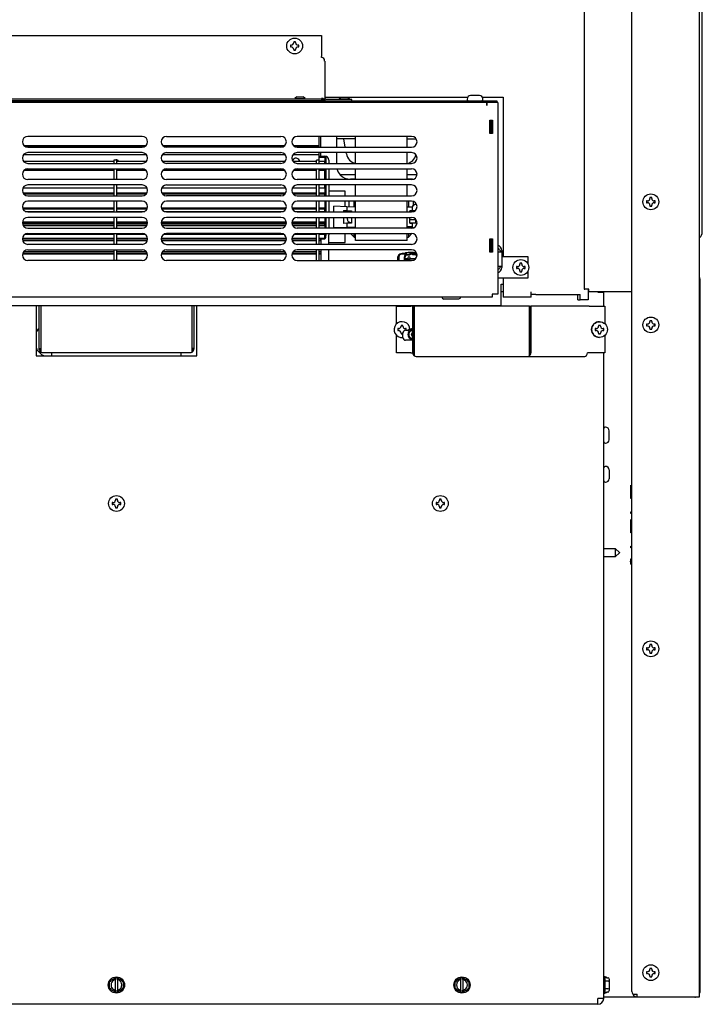
# Model space of a CAD drawing. Units: inches. Extents: x 14 to 240, y -5 to 132.
# Drawn here: x 169 to 184, y 30 to 53 of the extents above; entities that cross this region are included whole.
import ezdxf

# ---------------------------------------------------------------- set-up
doc = ezdxf.new("R2010")
doc.units = ezdxf.units.IN
doc.header["$MEASUREMENT"] = 0
for name, color, linetype in [('24245', 7, 'Continuous'), ('24246', 7, 'Continuous'), ('30076', 7, 'Continuous'), ('30090', 7, 'Continuous'), ('30131', 7, 'Continuous'), ('30132', 7, 'Continuous'), ('44009', 7, 'Continuous'), ('44070', 7, 'Continuous'), ('60008', 7, 'Continuous'), ('Default', 7, 'Continuous'), ('PL53561', 7, 'Continuous'), ('PL53563', 7, 'Continuous'), ('PL65519', 7, 'Continuous'), ('PL65551', 7, 'Continuous'), ('PL65607', 7, 'Continuous'), ('PL65625_', 7, 'Continuous'), ('PL65656', 7, 'Continuous'), ('PL65657', 7, 'Continuous'), ('PL65691', 7, 'Continuous'), ('PL65766', 7, 'Continuous'), ('PL65769', 7, 'Continuous'), ('PL65770', 7, 'Continuous')]:
    doc.layers.add(name, color=color, linetype=linetype)

# ---------------------------------------------------------------- blocks, each defined once
blk = doc.blocks.new('SE4')
at = {"layer": '24245', "color": 7, "linetype": 'Continuous'}
blk.add_line((151.509, -37.553), (151.509, -22.178), dxfattribs=at)
blk.add_arc((151.319, -37.553), 0.19, 311.2574, 0, dxfattribs=at)
at = {"layer": '24246', "color": 7, "linetype": 'Continuous'}
for p, q in [((151.459, -55.152), (151.459, -38.652)), ((149.853, -43.735), (149.853, -43.426)), ((149.881, -43.735), (149.853, -43.735)), ((149.853, -44.53), (149.853, -44.221)), ((149.854, -44.079), (149.854, -44.04)), ((149.854, -44.04), (149.881, -44.04)), ((149.881, -44.079), (149.854, -44.079)), ((149.881, -44.53), (149.853, -44.53)), ((149.854, -44.874), (149.854, -44.835)), ((149.854, -44.835), (149.881, -44.835)), ((149.881, -44.874), (149.854, -44.874)), ((151.334, -55.277), (149.226, -55.277))]:
    blk.add_line(p, q, dxfattribs=at)
for centre, start, end in [((151.334, -38.652), 0, 28.3462), ((151.334, -55.152), 331.6538, 0), ((151.334, -55.152), 270, 285.6501)]:
    blk.add_arc(centre, 0.125, start, end, dxfattribs=at)
for points in [[(149.853, -43.426), (149.862, -43.427), (149.871, -43.429), (149.882, -43.433)], [(149.853, -44.221), (149.862, -44.222), (149.871, -44.224), (149.882, -44.228)]]:
    blk.add_open_spline(points, degree=3, dxfattribs=at)
blk.add_open_spline([(149.879, -45.28), (149.86, -45.256), (149.85, -45.227), (149.85, -45.159), (149.859, -45.13), (149.877, -45.104), (149.877, -45.103), (149.878, -45.102), (149.878, -45.101)], degree=3, knots=[0.1343465, 0.1343465, 0.1343465, 0.1343465, 0.2237005, 0.2237005, 0.3031048, 0.3031048, 0.3031048, 0.3061693, 0.3061693, 0.3061693, 0.3061693], dxfattribs=at)
at = {"layer": '30076', "color": 7, "linetype": 'Continuous'}
for p, q in [((142.12, -34.428), (142.076, -34.472)), ((142.12, -34.428), (142.267, -34.428)), ((142.311, -34.472), (142.267, -34.428)), ((142.076, -34.472), (142.311, -34.472)), ((142.076, -34.472), (142.076, -34.476)), ((142.131, -34.512), (142.131, -34.527)), ((142.256, -34.527), (142.256, -34.512)), ((142.311, -34.476), (142.311, -34.472)), ((143.146, -34.443), (143.102, -34.487)), ((143.102, -34.487), (143.337, -34.487)), ((143.102, -34.487), (143.102, -34.491)), ((143.146, -34.443), (143.293, -34.443)), ((143.337, -34.487), (143.293, -34.443)), ((143.337, -34.491), (143.337, -34.487))]:
    blk.add_line(p, q, dxfattribs=at)
at = {"layer": '30090', "color": 7, "linetype": 'Continuous'}
for p, q in [((145.484, -39.069), (145.484, -39.074)), ((145.865, -39.114), (145.524, -39.114)), ((145.905, -39.069), (145.905, -39.074))]:
    blk.add_line(p, q, dxfattribs=at)
blk.add_arc((145.524, -39.074), 0.04, 180, 270, dxfattribs=at)
blk.add_open_spline([(145.905, -39.074), (145.905, -39.079), (145.904, -39.084), (145.9, -39.094), (145.897, -39.098), (145.886, -39.109), (145.876, -39.114), (145.865, -39.114)], degree=3, knots=[0, 0, 0, 0, 0.25, 0.25, 0.5, 0.5, 1, 1, 1, 1], dxfattribs=at)
at = {"layer": '30131', "color": 7, "linetype": 'Continuous'}
for p, q in [((141.971, -33.233), (141.971, -33.275)), ((141.989, -33.233), (141.971, -33.233)), ((141.971, -33.275), (141.989, -33.275)), ((142.09, -33.156), (142.048, -33.156)), ((142.048, -33.156), (142.048, -33.174)), ((142.09, -33.174), (142.09, -33.156)), ((142.167, -33.233), (142.149, -33.233)), ((142.149, -33.275), (142.167, -33.275)), ((142.167, -33.275), (142.167, -33.233)), ((142.048, -33.334), (142.048, -33.352)), ((142.048, -33.352), (142.09, -33.352)), ((142.09, -33.352), (142.09, -33.334)), ((146.351, -34.402), (146.144, -34.402)), ((146.064, -34.482), (146.064, -34.495)), ((146.431, -34.495), (146.431, -34.482)), ((150.218, -36.841), (150.218, -36.883)), ((150.236, -36.841), (150.218, -36.841)), ((150.218, -36.883), (150.236, -36.883)), ((150.337, -36.764), (150.295, -36.764)), ((150.295, -36.764), (150.295, -36.783)), ((150.337, -36.783), (150.337, -36.764)), ((150.414, -36.841), (150.396, -36.841)), ((150.396, -36.883), (150.414, -36.883)), ((150.414, -36.883), (150.414, -36.841)), ((150.295, -36.942), (150.295, -36.96)), ((150.295, -36.96), (150.337, -36.96)), ((150.337, -36.96), (150.337, -36.942)), ((147.327, -38.284), (147.285, -38.284)), ((147.285, -38.284), (147.285, -38.302)), ((147.327, -38.302), (147.327, -38.284)), ((147.208, -38.361), (147.208, -38.403)), ((147.226, -38.361), (147.208, -38.361)), ((147.208, -38.403), (147.226, -38.403)), ((147.285, -38.462), (147.285, -38.48)), ((147.285, -38.48), (147.327, -38.48)), ((147.327, -38.48), (147.327, -38.462)), ((147.404, -38.361), (147.386, -38.361)), ((147.386, -38.403), (147.404, -38.403)), ((147.404, -38.403), (147.404, -38.361)), ((149.13, -39.636), (149.13, -39.636)), ((150.337, -39.614), (150.295, -39.614)), ((150.295, -39.614), (150.295, -39.633)), ((150.337, -39.633), (150.337, -39.614)), ((144.456, -39.799), (144.456, -39.841)), ((144.474, -39.799), (144.456, -39.799)), ((144.456, -39.841), (144.474, -39.841)), ((144.575, -39.722), (144.533, -39.722)), ((144.533, -39.722), (144.533, -39.74)), ((144.533, -39.9), (144.533, -39.918)), ((144.575, -39.74), (144.575, -39.722)), ((144.575, -39.918), (144.575, -39.9)), ((144.652, -39.799), (144.634, -39.799)), ((144.652, -39.837), (144.652, -39.799)), ((149.032, -39.799), (149.032, -39.841)), ((149.05, -39.799), (149.032, -39.799)), ((149.032, -39.841), (149.05, -39.841)), ((149.151, -39.722), (149.109, -39.722)), ((149.109, -39.722), (149.109, -39.74)), ((149.109, -39.9), (149.109, -39.918)), ((149.151, -39.74), (149.151, -39.722)), ((149.151, -39.74), (149.151, -39.722)), ((149.151, -39.918), (149.151, -39.9)), ((149.151, -39.918), (149.151, -39.9)), ((149.228, -39.799), (149.21, -39.799)), ((149.21, -39.799), (149.21, -39.799)), ((149.21, -39.841), (149.228, -39.841)), ((149.21, -39.841), (149.21, -39.841)), ((149.228, -39.841), (149.228, -39.799)), ((149.228, -39.841), (149.228, -39.799)), ((150.218, -39.691), (150.218, -39.733)), ((150.236, -39.691), (150.218, -39.691)), ((150.218, -39.733), (150.236, -39.733)), ((150.295, -39.792), (150.295, -39.81)), ((150.295, -39.81), (150.337, -39.81)), ((150.337, -39.81), (150.337, -39.792)), ((150.414, -39.691), (150.396, -39.691)), ((150.396, -39.733), (150.414, -39.733)), ((150.414, -39.733), (150.414, -39.691)), ((144.533, -39.918), (144.575, -39.918)), ((149.109, -39.918), (149.151, -39.918)), ((149.13, -40.003), (149.13, -40.003)), ((149.271, -42.083), (149.257, -42.083)), ((149.351, -42.37), (149.351, -42.163)), ((149.257, -42.45), (149.271, -42.45)), ((149.271, -42.987), (149.257, -42.987)), ((149.351, -43.067), (149.351, -43.274)), ((149.257, -43.354), (149.271, -43.354)), ((137.965, -43.75), (137.923, -43.75)), ((137.923, -43.75), (137.923, -43.768)), ((137.965, -43.768), (137.965, -43.75)), ((145.465, -43.75), (145.423, -43.75)), ((145.423, -43.75), (145.423, -43.768)), ((145.465, -43.768), (145.465, -43.75)), ((137.846, -43.827), (137.846, -43.869)), ((137.864, -43.827), (137.846, -43.827)), ((137.846, -43.869), (137.864, -43.869)), ((137.923, -43.928), (137.923, -43.946)), ((137.923, -43.946), (137.965, -43.946)), ((137.965, -43.946), (137.965, -43.928)), ((138.042, -43.827), (138.024, -43.827)), ((138.024, -43.869), (138.042, -43.869)), ((138.042, -43.869), (138.042, -43.827)), ((145.346, -43.827), (145.346, -43.869)), ((145.364, -43.827), (145.346, -43.827)), ((145.346, -43.869), (145.364, -43.869)), ((145.423, -43.928), (145.423, -43.946)), ((145.423, -43.946), (145.465, -43.946)), ((145.465, -43.946), (145.465, -43.928)), ((145.542, -43.827), (145.524, -43.827)), ((145.524, -43.869), (145.542, -43.869)), ((145.542, -43.869), (145.542, -43.827)), ((149.5, -44.894), (149.226, -44.894)), ((149.5, -45.078), (149.5, -44.894)), ((149.59, -44.984), (149.5, -44.894)), ((149.226, -45.078), (149.5, -45.078)), ((149.5, -45.078), (149.59, -44.988)), ((149.59, -44.984), (149.59, -44.988)), ((150.218, -47.191), (150.218, -47.233)), ((150.236, -47.191), (150.218, -47.191)), ((150.337, -47.114), (150.295, -47.114)), ((150.295, -47.114), (150.295, -47.133)), ((150.337, -47.133), (150.337, -47.114)), ((150.414, -47.191), (150.396, -47.191)), ((150.414, -47.233), (150.414, -47.191)), ((150.218, -47.233), (150.236, -47.233)), ((150.295, -47.292), (150.295, -47.31)), ((150.295, -47.31), (150.337, -47.31)), ((150.337, -47.31), (150.337, -47.292)), ((150.396, -47.233), (150.414, -47.233)), ((150.218, -54.691), (150.218, -54.733)), ((150.236, -54.691), (150.218, -54.691)), ((150.337, -54.614), (150.295, -54.614)), ((150.295, -54.614), (150.295, -54.633)), ((150.337, -54.633), (150.337, -54.614)), ((150.414, -54.691), (150.396, -54.691)), ((150.414, -54.733), (150.414, -54.691)), ((150.218, -54.733), (150.236, -54.733)), ((150.295, -54.792), (150.295, -54.81)), ((150.295, -54.81), (150.337, -54.81)), ((150.337, -54.81), (150.337, -54.792)), ((150.396, -54.733), (150.414, -54.733))]:
    blk.add_line(p, q, dxfattribs=at)
for centre in [(142.069, -33.254), (150.316, -36.862), (147.306, -38.382), (149.13, -39.82), (150.316, -39.712), (137.944, -43.848), (145.444, -43.848), (150.316, -47.212), (150.316, -54.712)]:
    blk.add_circle(centre, 0.183, dxfattribs=at)
for centre, radius, start, end in [((141.989, -33.174), 0.0589, 270, 0), ((141.989, -33.334), 0.0589, 0, 90), ((142.149, -33.174), 0.0589, 180, 270), ((142.149, -33.334), 0.0589, 90, 180), ((146.144, -34.482), 0.08, 90, 180), ((146.351, -34.482), 0.08, 0, 90), ((146.095, -34.495), 0.0313, 180, 270), ((146.399, -34.495), 0.0313, 270, 0), ((142.1, -35.945), 0.092, 8.5879, 154.1041), ((150.236, -36.783), 0.0589, 270, 0), ((150.236, -36.942), 0.0589, 0, 90), ((150.396, -36.783), 0.0589, 180, 270), ((150.396, -36.942), 0.0589, 90, 180), ((147.226, -38.302), 0.0589, 270, 0), ((147.386, -38.302), 0.0589, 180, 270), ((147.226, -38.462), 0.0589, 0, 90), ((147.386, -38.462), 0.0589, 90, 180), ((144.554, -39.82), 0.183, 1.0974, 277.1168), ((149.13, -39.82), 0.183, 90, 270), ((150.236, -39.633), 0.0589, 270, 0), ((150.396, -39.633), 0.0589, 180, 270), ((144.474, -39.74), 0.0589, 270, 0), ((144.474, -39.9), 0.0589, 0, 90), ((144.634, -39.74), 0.0589, 180, 270), ((144.634, -39.9), 0.0589, 135.5115, 180), ((149.05, -39.74), 0.0589, 270, 0), ((149.05, -39.9), 0.0589, 0, 90), ((149.21, -39.74), 0.0589, 180, 270), ((149.21, -39.74), 0.0589, 180, 270), ((149.21, -39.9), 0.0589, 90, 180), ((149.21, -39.9), 0.0589, 90, 180), ((150.236, -39.792), 0.0589, 0, 90), ((150.396, -39.792), 0.0589, 90, 180), ((149.257, -42.114), 0.0313, 90, 180), ((149.271, -42.163), 0.08, 0, 90), ((149.271, -42.37), 0.08, 270, 0), ((149.257, -42.418), 0.0312, 180, 270), ((149.257, -43.019), 0.0313, 90, 180), ((149.271, -43.067), 0.08, 0, 90), ((149.271, -43.274), 0.08, 270, 0), ((149.257, -43.323), 0.0312, 180, 270), ((137.864, -43.768), 0.0589, 270, 0), ((138.024, -43.768), 0.0589, 180, 270), ((145.364, -43.768), 0.0589, 270, 0), ((145.524, -43.768), 0.0589, 180, 270), ((137.864, -43.928), 0.0589, 0, 90), ((138.024, -43.928), 0.0589, 90, 180), ((145.364, -43.928), 0.0589, 0, 90), ((145.524, -43.928), 0.0589, 90, 180), ((150.236, -47.133), 0.0589, 270, 0), ((150.396, -47.133), 0.0589, 180, 270), ((150.236, -47.292), 0.0589, 0, 90), ((150.396, -47.292), 0.0589, 90, 180), ((150.236, -54.633), 0.0589, 270, 0), ((150.396, -54.633), 0.0589, 180, 270), ((150.236, -54.792), 0.0589, 0, 90), ((150.396, -54.792), 0.0589, 90, 180)]:
    blk.add_arc(centre, radius, start, end, dxfattribs=at)
at = {"layer": '30132', "color": 7, "linetype": 'Continuous'}
for p, q in [((137.787, -54.907), (137.92, -54.83)), ((137.787, -55.087), (137.787, -54.907)), ((137.819, -54.925), (137.787, -54.907)), ((137.92, -54.83), (137.944, -54.816)), ((137.92, -54.83), (137.92, -54.866)), ((137.92, -54.866), (137.92, -54.874)), ((137.92, -55.12), (137.92, -54.874)), ((137.944, -54.816), (137.967, -54.83)), ((137.967, -54.866), (137.967, -54.83)), ((137.967, -54.83), (138.1, -54.907)), ((137.967, -54.874), (137.967, -54.866)), ((137.967, -54.874), (137.967, -55.12)), ((138.1, -54.907), (138.069, -54.925)), ((138.1, -54.907), (138.1, -55.087)), ((145.787, -54.907), (145.92, -54.83)), ((145.787, -55.087), (145.787, -54.907)), ((145.787, -54.907), (145.819, -54.925)), ((145.92, -54.83), (145.944, -54.816)), ((145.92, -54.83), (145.92, -54.866)), ((145.92, -54.866), (145.92, -54.874)), ((145.92, -55.12), (145.92, -54.874)), ((145.944, -54.816), (145.967, -54.83)), ((145.967, -54.83), (146.1, -54.907)), ((145.967, -54.866), (145.967, -54.83)), ((145.967, -54.874), (145.967, -54.866)), ((145.967, -54.874), (145.967, -55.12)), ((146.069, -54.925), (146.1, -54.907)), ((146.1, -54.907), (146.1, -55.087)), ((149.257, -54.809), (149.226, -54.809)), ((149.257, -55.184), (149.257, -54.809)), ((149.289, -54.816), (149.257, -54.816)), ((149.32, -54.907), (149.257, -54.907)), ((149.289, -54.83), (149.289, -54.816)), ((149.289, -54.83), (149.32, -54.83)), ((149.351, -54.866), (149.351, -54.888)), ((149.351, -54.888), (149.351, -54.925)), ((149.351, -54.925), (149.351, -54.997)), ((137.819, -55.069), (137.787, -55.087)), ((137.92, -55.164), (137.787, -55.087)), ((137.92, -55.12), (137.92, -55.128)), ((137.92, -55.128), (137.92, -55.164)), ((137.944, -55.177), (137.92, -55.164)), ((137.967, -55.164), (137.944, -55.177)), ((138.1, -55.087), (137.967, -55.164)), ((137.967, -55.128), (137.967, -55.12)), ((137.967, -55.164), (137.967, -55.128)), ((138.1, -55.087), (138.069, -55.069)), ((145.787, -55.087), (145.819, -55.069)), ((145.92, -55.164), (145.787, -55.087)), ((145.92, -55.12), (145.92, -55.128)), ((145.92, -55.128), (145.92, -55.164)), ((145.944, -55.177), (145.92, -55.164)), ((145.967, -55.164), (145.944, -55.177)), ((146.1, -55.087), (145.967, -55.164)), ((145.967, -55.128), (145.967, -55.12)), ((145.967, -55.164), (145.967, -55.128)), ((146.069, -55.069), (146.1, -55.087)), ((149.32, -55.087), (149.257, -55.087)), ((149.289, -55.177), (149.257, -55.177)), ((149.289, -55.177), (149.289, -55.164)), ((149.32, -55.164), (149.289, -55.164)), ((149.351, -54.997), (149.351, -55.069)), ((149.351, -55.069), (149.351, -55.105)), ((149.351, -55.105), (149.351, -55.128)), ((149.226, -55.184), (149.257, -55.184))]:
    blk.add_line(p, q, dxfattribs=at)
for centre in [(137.944, -54.997), (145.944, -54.997)]:
    blk.add_circle(centre, 0.188, dxfattribs=at)
for centre, start, end in [((137.944, -54.997), 120, 180), ((137.944, -54.997), 100.8069, 120), ((137.944, -54.997), 60, 79.1931), ((137.944, -54.997), 0, 60), ((145.944, -54.997), 120, 180), ((145.944, -54.997), 100.8069, 120), ((145.944, -54.997), 60, 79.1931), ((145.944, -54.997), 0, 60), ((137.944, -54.997), 180, 240), ((137.944, -54.997), 240, 259.1931), ((137.944, -54.997), 280.8069, 300), ((137.944, -54.997), 300, 0), ((145.944, -54.997), 180, 240), ((145.944, -54.997), 240, 259.1931), ((145.944, -54.997), 280.8069, 300), ((145.944, -54.997), 300, 0)]:
    blk.add_arc(centre, 0.125, start, end, dxfattribs=at)
for centre, major_axis, ratio, start_param, end_param in [((149.32, -54.866), (0, -0.0361), 0.866025, 1.570796, 3.141593), ((149.32, -54.925), (0.0312, 0), 0.57735, 0, 1.570796), ((149.32, -55.069), (0.0312, 0), 0.57735, 4.712389, 6.283185), ((149.32, -55.128), (0, -0.0361), 0.866025, 0, 1.570796)]:
    blk.add_ellipse(centre, major_axis=major_axis, ratio=ratio, start_param=start_param, end_param=end_param, dxfattribs=at)
at = {"layer": '44009', "color": 7, "linetype": 'Continuous'}
for p, q in [((144.67, -38.073), (144.545, -38.073)), ((144.619, -38.062), (144.556, -38.062)), ((144.67, -38.073), (144.729, -38.073)), ((144.824, -38.037), (144.695, -38.037)), ((144.483, -38.136), (144.483, -38.222)), ((144.61, -38.222), (144.61, -38.136)), ((144.629, -38.222), (144.629, -38.136)), ((144.691, -38.18), (144.629, -38.18)), ((144.691, -38.21), (144.629, -38.21)), ((144.67, -38.093), (144.736, -38.093)), ((144.691, -38.18), (144.729, -38.18)), ((144.691, -38.21), (144.691, -38.18)), ((144.729, -38.21), (144.691, -38.21)), ((144.872, -38.18), (144.729, -38.18)), ((144.729, -38.18), (144.729, -38.21)), ((144.729, -38.21), (144.833, -38.21)), ((144.904, -38.093), (144.805, -38.093)), ((144.576, -40.006), (144.576, -39.899)), ((144.639, -39.837), (144.676, -39.837)), ((144.676, -39.837), (144.7, -39.837)), ((144.705, -40.069), (144.639, -40.069)), ((144.771, -40.069), (144.705, -40.069)), ((144.769, -39.944), (144.804, -39.944)), ((144.804, -40.069), (144.771, -40.069))]:
    blk.add_line(p, q, dxfattribs=at)
for centre, radius, start, end in [((144.545, -38.135), 0.0619, 90.529, 180.5813), ((144.696, -38.18), 0.143, 90.3801, 131.8453), ((144.639, -39.899), 0.0625, 90, 180), ((144.799, -39.934), 0.108, 87.4825, 272.5175), ((144.799, -39.953), 0.153, 88.1976, 130.4151), ((144.799, -39.934), 0.0885, 86.9131, 273.0869), ((144.639, -40.006), 0.0625, 180, 270), ((144.799, -39.934), 0.0312, 81.2279, 278.7721)]:
    blk.add_arc(centre, radius, start, end, dxfattribs=at)
for centre, major_axis, start_param, end_param in [((144.556, -38.17), (0, -0.109), 3.141593, 5.213477), ((144.67, -38.136), (0, -0.0625), 3.141593, 4.712389), ((144.824, -38.19), (0, -0.153), 2.614165, 3.842393), ((144.824, -38.19), (0, -0.133), 2.466243, 3.895791), ((144.717, -38.19), (0, -0.133), 2.387394, 2.712618), ((144.67, -38.136), (0, -0.0425), 3.141593, 4.712389), ((144.717, -38.17), (0, -0.0312), 1.245067, 5.038118), ((144.871, -38.136), (0, 0.0425), 5.38175, 6.283185)]:
    blk.add_ellipse(centre, major_axis=major_axis, ratio=0.961614, start_param=start_param, end_param=end_param, dxfattribs=at)
blk.add_open_spline([(144.7, -39.837), (144.699, -39.838), (144.698, -39.841), (144.698, -39.848), (144.699, -39.853), (144.7, -39.858)], degree=3, knots=[0, 0, 0, 0, 0.5, 0.5, 1, 1, 1, 1], dxfattribs=at)
at = {"layer": '44070', "color": 7, "linetype": 'Continuous'}
for p, q in [((135.8, -35.557), (138.633, -35.557)), ((139.012, -35.557), (141.846, -35.557)), ((142.037, -35.557), (142.639, -35.557)), ((142.639, -35.597), (142.639, -35.347)), ((142.675, -35.597), (142.675, -35.347)), ((143.04, -35.347), (143.04, -35.402)), ((143.04, -35.402), (143.04, -35.597)), ((143.207, -35.402), (143.04, -35.402)), ((143.477, -35.402), (143.207, -35.402)), ((143.242, -35.597), (143.207, -35.402)), ((143.477, -35.597), (143.477, -35.347)), ((144.673, -35.597), (144.673, -35.347)), ((144.673, -35.402), (144.882, -35.402)), ((135.798, -35.764), (138.635, -35.764)), ((135.821, -35.575), (138.612, -35.575)), ((139.011, -35.764), (141.847, -35.764)), ((139.033, -35.575), (141.825, -35.575)), ((142.036, -35.764), (142.639, -35.764)), ((142.058, -35.575), (142.639, -35.575)), ((142.639, -35.802), (142.639, -35.722)), ((142.675, -35.802), (142.675, -35.722)), ((143.04, -35.722), (143.04, -35.972)), ((143.269, -35.752), (143.264, -35.722)), ((143.477, -35.972), (143.477, -35.722)), ((144.673, -35.972), (144.673, -35.722)), ((137.885, -35.931), (135.798, -35.931)), ((137.885, -35.899), (137.885, -35.971)), ((137.948, -35.899), (137.885, -35.899)), ((137.948, -35.899), (137.948, -35.972)), ((138.634, -35.931), (137.948, -35.931)), ((141.847, -35.931), (139.011, -35.931)), ((142.576, -35.931), (142.036, -35.931)), ((142.576, -35.972), (142.576, -35.899)), ((142.639, -35.899), (142.576, -35.899)), ((142.639, -35.802), (142.768, -35.802)), ((142.639, -35.806), (142.639, -35.802)), ((142.639, -35.838), (142.639, -35.806)), ((142.8, -35.838), (142.639, -35.838)), ((142.639, -35.899), (142.639, -35.838)), ((142.639, -35.972), (142.639, -35.899)), ((142.77, -35.931), (142.639, -35.931)), ((142.675, -35.838), (142.675, -35.839)), ((142.768, -35.839), (142.675, -35.839)), ((142.768, -35.839), (142.768, -35.896)), ((142.768, -35.896), (142.768, -35.931)), ((142.768, -35.896), (142.8, -35.896)), ((142.77, -35.972), (142.77, -35.931)), ((142.8, -35.838), (142.8, -35.838)), ((142.8, -35.84), (142.8, -35.838)), ((142.8, -35.972), (142.8, -35.84)), ((142.862, -35.896), (142.862, -35.972)), ((137.885, -36.137), (135.8, -36.137)), ((137.885, -36.132), (135.806, -36.132)), ((137.885, -36.097), (137.885, -36.349)), ((137.948, -36.097), (137.948, -36.343)), ((138.627, -36.132), (137.948, -36.132)), ((138.633, -36.137), (137.948, -36.137)), ((141.845, -36.137), (139.012, -36.137)), ((141.84, -36.132), (139.018, -36.132)), ((142.576, -36.137), (142.037, -36.137)), ((142.576, -36.132), (142.043, -36.132)), ((142.576, -36.349), (142.576, -36.097)), ((142.639, -36.343), (142.639, -36.097)), ((142.77, -36.132), (142.639, -36.132)), ((142.77, -36.137), (142.639, -36.137)), ((142.77, -36.131), (142.77, -36.097)), ((142.77, -36.137), (142.77, -36.132)), ((142.77, -36.35), (142.77, -36.137)), ((142.8, -36.347), (142.8, -36.097)), ((142.862, -36.097), (142.862, -36.347)), ((143.477, -36.236), (143.127, -36.236)), ((143.477, -36.347), (143.477, -36.097)), ((144.673, -36.347), (144.673, -36.097)), ((144.903, -36.236), (144.673, -36.236)), ((137.885, -36.472), (137.885, -36.722)), ((137.948, -36.472), (137.948, -36.722)), ((142.576, -36.722), (142.576, -36.472)), ((142.639, -36.722), (142.639, -36.472)), ((142.77, -36.544), (142.77, -36.472)), ((142.8, -36.724), (142.8, -36.472)), ((142.862, -36.472), (142.862, -36.727)), ((143.477, -36.34), (143.365, -36.34)), ((143.477, -36.722), (143.477, -36.472)), ((144.785, -36.34), (144.673, -36.34)), ((144.673, -36.722), (144.673, -36.472)), ((144.798, -36.34), (144.785, -36.34)), ((137.885, -36.549), (135.776, -36.549)), ((137.885, -36.544), (135.779, -36.544)), ((137.885, -36.661), (135.784, -36.661)), ((137.885, -36.685), (135.802, -36.685)), ((138.654, -36.544), (137.948, -36.544)), ((138.657, -36.549), (137.948, -36.549)), ((138.649, -36.661), (137.948, -36.661)), ((138.631, -36.685), (137.948, -36.685)), ((141.869, -36.549), (138.989, -36.549)), ((141.867, -36.544), (138.991, -36.544)), ((141.862, -36.661), (138.996, -36.661)), ((141.843, -36.685), (139.015, -36.685)), ((142.576, -36.549), (142.014, -36.549)), ((142.576, -36.544), (142.016, -36.544)), ((142.576, -36.661), (142.021, -36.661)), ((142.576, -36.685), (142.04, -36.685)), ((142.77, -36.544), (142.639, -36.544)), ((142.77, -36.549), (142.639, -36.549)), ((142.77, -36.661), (142.639, -36.661)), ((142.77, -36.685), (142.639, -36.685)), ((142.768, -36.549), (142.768, -36.661)), ((142.77, -36.549), (142.77, -36.544)), ((142.77, -36.685), (142.77, -36.661)), ((142.77, -36.722), (142.77, -36.685)), ((143.237, -36.618), (142.862, -36.618)), ((143.237, -36.722), (143.237, -36.618)), ((137.885, -36.847), (137.885, -37.09)), ((137.948, -36.847), (137.948, -37.09)), ((142.576, -37.09), (142.576, -36.847)), ((142.639, -37.09), (142.639, -36.847)), ((142.768, -36.847), (142.768, -37.013)), ((142.8, -37.097), (142.8, -36.847)), ((142.862, -36.847), (142.862, -37.097)), ((143.237, -36.974), (143.237, -36.847)), ((143.342, -36.847), (143.325, -36.865)), ((143.325, -36.865), (143.325, -36.977)), ((143.445, -36.981), (143.445, -36.847)), ((143.477, -37.097), (143.477, -36.847)), ((144.673, -37.097), (144.673, -36.847)), ((144.705, -36.847), (144.705, -36.982)), ((144.887, -36.91), (144.805, -36.957)), ((144.825, -36.865), (144.813, -36.852)), ((144.825, -36.947), (144.825, -36.865)), ((137.885, -37.005), (135.771, -37.005)), ((137.885, -37.035), (135.783, -37.035)), ((135.833, -37.083), (137.885, -37.083)), ((137.885, -37.09), (135.849, -37.09)), ((138.662, -37.005), (137.948, -37.005)), ((138.649, -37.035), (137.948, -37.035)), ((137.948, -37.083), (138.6, -37.083)), ((138.584, -37.09), (137.948, -37.09)), ((141.875, -37.005), (138.983, -37.005)), ((141.862, -37.035), (138.996, -37.035)), ((139.046, -37.083), (141.812, -37.083)), ((141.796, -37.09), (139.061, -37.09)), ((142.576, -37.005), (142.008, -37.005)), ((142.576, -37.035), (142.021, -37.035)), ((142.071, -37.083), (142.576, -37.083)), ((142.576, -37.09), (142.086, -37.09)), ((142.77, -37.005), (142.639, -37.005)), ((142.77, -37.035), (142.639, -37.035)), ((142.639, -37.083), (142.77, -37.083)), ((142.77, -37.09), (142.639, -37.09)), ((142.77, -37.035), (142.77, -37.005)), ((142.77, -37.083), (142.77, -37.035)), ((142.77, -37.09), (142.77, -37.083)), ((142.977, -37.097), (142.977, -36.964)), ((143.277, -36.975), (142.977, -36.964)), ((143.202, -37.062), (143.202, -37.097)), ((143.202, -37.062), (143.277, -37.065)), ((143.477, -36.982), (143.277, -36.975)), ((143.277, -36.975), (143.277, -37.065)), ((143.277, -37.065), (143.387, -37.069)), ((143.387, -37.087), (143.356, -37.087)), ((143.387, -37.069), (143.387, -37.097)), ((144.798, -36.982), (144.673, -36.982)), ((144.738, -37.067), (144.798, -37.067)), ((144.738, -37.097), (144.738, -37.067)), ((144.859, -37.068), (144.738, -37.068)), ((144.798, -36.98), (144.798, -36.969)), ((144.798, -36.982), (144.798, -36.98)), ((144.798, -37.067), (144.798, -36.982)), ((137.885, -37.334), (135.767, -37.334)), ((137.885, -37.365), (135.768, -37.365)), ((137.885, -37.222), (137.885, -37.472)), ((137.948, -37.222), (137.948, -37.472)), ((138.666, -37.334), (137.948, -37.334)), ((138.665, -37.365), (137.948, -37.365)), ((141.878, -37.334), (138.98, -37.334)), ((141.878, -37.365), (138.98, -37.365)), ((142.576, -37.334), (142.005, -37.334)), ((142.576, -37.365), (142.005, -37.365)), ((142.576, -37.472), (142.576, -37.222)), ((142.639, -37.472), (142.639, -37.222)), ((142.77, -37.334), (142.639, -37.334)), ((142.77, -37.365), (142.639, -37.365)), ((142.768, -37.222), (142.768, -37.341)), ((142.77, -37.365), (142.77, -37.334)), ((142.77, -37.4), (142.77, -37.365)), ((142.8, -37.472), (142.8, -37.222)), ((142.862, -37.222), (142.862, -37.472)), ((142.977, -37.46), (142.977, -37.222)), ((143.202, -37.222), (143.202, -37.362)), ((143.277, -37.359), (143.202, -37.362)), ((143.387, -37.355), (143.277, -37.359)), ((143.277, -37.359), (143.277, -37.449)), ((143.294, -37.273), (143.294, -37.228)), ((143.3, -37.3), (143.299, -37.3)), ((143.356, -37.337), (143.387, -37.337)), ((143.387, -37.222), (143.387, -37.355)), ((143.477, -37.472), (143.477, -37.222)), ((144.673, -37.472), (144.673, -37.222)), ((144.738, -37.357), (144.738, -37.222)), ((144.873, -37.282), (144.738, -37.282)), ((144.738, -37.357), (144.798, -37.357)), ((144.873, -37.357), (144.738, -37.357)), ((144.798, -37.442), (144.798, -37.357)), ((144.873, -37.282), (144.873, -37.265)), ((144.873, -37.357), (144.873, -37.282)), ((144.873, -37.29), (144.89, -37.29)), ((137.885, -37.4), (135.778, -37.4)), ((135.784, -37.411), (137.885, -37.411)), ((137.885, -37.42), (135.789, -37.42)), ((137.885, -37.597), (137.885, -37.847)), ((138.655, -37.4), (137.948, -37.4)), ((137.948, -37.411), (138.649, -37.411)), ((138.643, -37.42), (137.948, -37.42)), ((137.948, -37.597), (137.948, -37.847)), ((141.867, -37.4), (138.99, -37.4)), ((138.997, -37.411), (141.861, -37.411)), ((141.856, -37.42), (139.002, -37.42)), ((142.576, -37.4), (142.015, -37.4)), ((142.022, -37.411), (142.576, -37.411)), ((142.576, -37.42), (142.027, -37.42)), ((142.576, -37.847), (142.576, -37.597)), ((142.77, -37.4), (142.639, -37.4)), ((142.639, -37.411), (142.77, -37.411)), ((142.77, -37.42), (142.639, -37.42)), ((142.639, -37.847), (142.639, -37.597)), ((142.768, -37.42), (142.768, -37.472)), ((142.768, -37.597), (142.768, -37.621)), ((142.77, -37.4), (142.77, -37.411)), ((142.77, -37.42), (142.77, -37.411)), ((142.8, -37.625), (142.8, -37.597)), ((142.862, -37.597), (142.862, -37.625)), ((142.977, -37.46), (143.277, -37.449)), ((143.237, -37.472), (143.237, -37.451)), ((143.237, -37.806), (143.237, -37.597)), ((143.277, -37.449), (143.477, -37.442)), ((143.325, -37.448), (143.325, -37.472)), ((143.363, -37.597), (143.445, -37.68)), ((143.445, -37.472), (143.445, -37.443)), ((143.445, -37.68), (143.445, -37.597)), ((143.477, -37.755), (143.477, -37.597)), ((144.798, -37.442), (144.673, -37.442)), ((144.673, -37.755), (144.673, -37.597)), ((144.705, -37.442), (144.705, -37.472)), ((144.705, -37.597), (144.705, -37.68)), ((144.705, -37.68), (144.787, -37.598)), ((144.798, -37.445), (144.798, -37.442)), ((144.798, -37.455), (144.798, -37.445)), ((144.805, -37.467), (144.809, -37.469)), ((137.885, -37.713), (135.767, -37.713)), ((137.885, -37.749), (135.769, -37.749)), ((137.885, -37.763), (135.773, -37.763)), ((137.885, -37.621), (135.818, -37.621)), ((138.615, -37.621), (137.948, -37.621)), ((138.666, -37.713), (137.948, -37.713)), ((138.663, -37.749), (137.948, -37.749)), ((138.659, -37.763), (137.948, -37.763)), ((141.879, -37.713), (138.979, -37.713)), ((141.876, -37.749), (138.982, -37.749)), ((141.872, -37.763), (138.986, -37.763)), ((141.827, -37.621), (139.03, -37.621)), ((142.576, -37.713), (142.004, -37.713)), ((142.576, -37.749), (142.007, -37.749)), ((142.576, -37.763), (142.011, -37.763)), ((142.576, -37.621), (142.055, -37.621)), ((142.77, -37.621), (142.639, -37.621)), ((142.77, -37.713), (142.639, -37.713)), ((142.675, -37.749), (142.639, -37.749)), ((142.675, -37.763), (142.639, -37.763)), ((142.675, -37.715), (142.768, -37.715)), ((142.675, -37.739), (142.675, -37.715)), ((142.675, -37.739), (142.675, -37.847)), ((142.77, -37.713), (142.77, -37.621)), ((142.795, -37.675), (142.8, -37.625)), ((142.862, -37.847), (142.862, -37.625)), ((142.862, -37.806), (143.237, -37.806)), ((143.445, -37.68), (143.477, -37.68)), ((144.673, -37.755), (143.477, -37.755)), ((144.673, -37.68), (144.705, -37.68)), ((137.885, -38.075), (135.768, -38.075)), ((137.885, -38.074), (135.769, -38.074)), ((137.885, -38.063), (135.771, -38.063)), ((137.885, -38.055), (135.774, -38.055)), ((137.885, -38.021), (135.792, -38.021)), ((137.885, -37.972), (137.885, -38.22)), ((137.948, -37.972), (137.948, -38.22)), ((138.64, -38.021), (137.948, -38.021)), ((138.659, -38.055), (137.948, -38.055)), ((138.661, -38.063), (137.948, -38.063)), ((138.664, -38.074), (137.948, -38.074)), ((138.664, -38.075), (137.948, -38.075)), ((141.877, -38.074), (138.981, -38.074)), ((141.877, -38.075), (138.981, -38.075)), ((141.874, -38.063), (138.984, -38.063)), ((141.872, -38.055), (138.986, -38.055)), ((141.853, -38.021), (139.005, -38.021)), ((142.576, -38.074), (142.006, -38.074)), ((142.576, -38.075), (142.006, -38.075)), ((142.576, -38.063), (142.009, -38.063)), ((142.576, -38.055), (142.011, -38.055)), ((142.576, -38.021), (142.03, -38.021)), ((142.576, -38.22), (142.576, -37.972)), ((142.639, -38.22), (142.639, -37.972)), ((142.675, -38.021), (142.639, -38.021)), ((142.675, -38.055), (142.639, -38.055)), ((142.675, -38.063), (142.639, -38.063)), ((142.675, -38.074), (142.639, -38.074)), ((142.675, -38.075), (142.639, -38.075)), ((142.675, -37.972), (142.675, -38.22)), ((142.862, -38.222), (142.862, -37.972))]:
    blk.add_line(p, q, dxfattribs=at)
for centre, radius, start, end in [((143.544, -35.704), 0.279, 190, 256.2202), ((144.607, -35.704), 0.279, 283.7798, 346.1143), ((137.938, -35.945), 0.059, 153.85, 166.5351), ((137.938, -35.945), 0.059, 13.4649, 129.9193), ((142.768, -35.896), 0.0937, 0, 90), ((143.365, -36.015), 0.325, 194.7484, 222.8036), ((143.365, -36.015), 0.325, 222.8036, 270), ((144.785, -36.015), 0.325, 270, 277.8734), ((144.798, -36.027), 0.313, 270, 275.0812), ((143.356, -37.15), 0.0625, 90, 123.2577), ((143.356, -37.275), 0.0625, 203.6696, 270)]:
    blk.add_arc(centre, radius, start, end, dxfattribs=at)
for centre, major_axis, ratio, start_param, end_param in [((144.814, -36.97), (0.0143, -0.0083), 0.86154, 2.034504, 3.605301), ((144.814, -36.98), (0, 0.0174), 0.921389, 1.171639, 1.570796), ((144.814, -36.973), (-0.0133, -0.0133), 0.663518, 4.126569, 5.298208), ((144.814, -37.445), (0, 0.0172), 0.932377, 1.570796, 1.94066), ((144.814, -37.453), (0.0142, 0.0086), 0.873057, 2.656033, 3.99704), ((144.814, -37.451), (0.0132, -0.0132), 0.684822, 4.111923, 5.312855)]:
    blk.add_ellipse(centre, major_axis=major_axis, ratio=ratio, start_param=start_param, end_param=end_param, dxfattribs=at)
for points, knots in [([(143.294, -37.273), (143.294, -37.277), (143.294, -37.282), (143.296, -37.291), (143.298, -37.296), (143.3, -37.3)], [0, 0, 0, 0, 0.5, 0.5, 1, 1, 1, 1]), ([(142.775, -37.714), (142.777, -37.713), (142.778, -37.711), (142.783, -37.707), (142.785, -37.703), (142.787, -37.699)], [0, 0, 0, 0, 0.333323, 0.333323, 1, 1, 1, 1])]:
    blk.add_open_spline(points, degree=3, knots=knots, dxfattribs=at)
for points in [[(142.768, -37.715), (142.771, -37.715), (142.773, -37.715), (142.775, -37.714)], [(142.787, -37.699), (142.791, -37.692), (142.793, -37.683), (142.795, -37.675)]]:
    blk.add_open_spline(points, degree=3, dxfattribs=at)
at = {"layer": '60008', "color": 7, "linetype": 'Continuous'}
for p, q in [((146.586, -37.918), (146.61, -37.918)), ((146.61, -38.016), (146.586, -38.016)), ((146.586, -38.021), (146.61, -38.021)), ((146.646, -37.863), (146.648, -37.863)), ((146.646, -37.934), (146.648, -37.934)), ((146.646, -38.016), (146.648, -38.016)), ((146.646, -38.021), (146.648, -38.021)), ((146.772, -38.021), (146.866, -38.021)), ((146.866, -38.016), (146.842, -38.016)), ((146.866, -37.988), (146.866, -38.016)), ((146.866, -38.021), (146.866, -38.016)), ((146.866, -38.021), (146.866, -38.113)), ((146.866, -38.113), (146.866, -38.258)), ((146.866, -38.258), (146.866, -38.349)), ((146.772, -38.349), (146.866, -38.349)), ((146.866, -38.354), (146.866, -38.349)), ((146.866, -38.354), (146.866, -38.383))]:
    blk.add_line(p, q, dxfattribs=at)
for centre, start, end in [((146.741, -37.988), 0, 76.1135), ((146.741, -38.383), 283.8865, 0)]:
    blk.add_arc(centre, 0.125, start, end, dxfattribs=at)
for points in [[(146.842, -38.016), (146.838, -38.005), (146.833, -37.995), (146.82, -37.976), (146.813, -37.966), (146.8, -37.955), (146.795, -37.952), (146.786, -37.946), (146.78, -37.943), (146.774, -37.94), (146.773, -37.94), (146.772, -37.94)], [(146.842, -38.354), (146.838, -38.365), (146.833, -38.376), (146.82, -38.395), (146.813, -38.404), (146.8, -38.416), (146.795, -38.419), (146.786, -38.425), (146.78, -38.428), (146.774, -38.43), (146.773, -38.431), (146.772, -38.431)]]:
    blk.add_open_spline(points, degree=3, knots=[0, 0, 0, 0, 0.25, 0.25, 0.5, 0.5, 0.625, 0.625, 0.75, 0.75, 0.7742586, 0.7742586, 0.7742586, 0.7742586], dxfattribs=at)
at = {"layer": 'PL53561', "color": 7, "linetype": 'Continuous'}
for p, q in [((146.757, -34.527), (131.631, -34.527)), ((146.522, -34.563), (131.867, -34.563)), ((146.757, -34.563), (146.757, -34.527))]:
    blk.add_line(p, q, dxfattribs=at)
at = {"layer": 'PL53563', "color": 7, "linetype": 'Continuous'}
for p, q in [((133.194, -33.012), (142.694, -33.012)), ((142.694, -33.012), (142.694, -33.496)), ((142.694, -33.523), (142.694, -33.496)), ((142.766, -33.601), (142.766, -34.491)), ((133.194, -34.476), (142.694, -34.476)), ((133.194, -34.512), (142.694, -34.512)), ((142.694, -34.476), (142.694, -34.468)), ((142.694, -34.476), (142.694, -34.512)), ((142.719, -34.504), (142.745, -34.484)), ((142.748, -34.491), (142.766, -34.491)), ((143.391, -34.491), (142.802, -34.491)), ((143.391, -34.527), (143.391, -34.491))]:
    blk.add_line(p, q, dxfattribs=at)
for centre, radius, start, end in [((142.662, -33.602), 0.103, 0.361, 37.279), ((142.802, -34.455), 0.072, 211.8342, 270), ((142.802, -34.455), 0.036, 180, 270)]:
    blk.add_arc(centre, radius, start, end, dxfattribs=at)
for centre, major_axis, start_param, end_param in [((142.694, -33.578), (-0.072, 0), 3.926991, 4.712389), ((142.694, -34.523), (0.072, 0), 0.785398, 1.570796), ((142.694, -34.523), (0.036, 0), 0.785398, 1.570796)]:
    blk.add_ellipse(centre, major_axis=major_axis, ratio=0.766044, start_param=start_param, end_param=end_param, dxfattribs=at)
blk.add_open_spline([(142.726, -34.498), (142.737, -34.493), (142.744, -34.49), (142.748, -34.491)], degree=3, dxfattribs=at)
blk.add_open_spline([(142.766, -34.491), (142.766, -34.489), (142.764, -34.487), (142.757, -34.485), (142.751, -34.484), (142.745, -34.484)], degree=3, knots=[0, 0, 0, 0, 0.5, 0.5, 1, 1, 1, 1], dxfattribs=at)
at = {"layer": 'PL65519', "color": 7, "linetype": 'Continuous'}
for p, q in [((136.146, -39.267), (136.146, -40.257)), ((136.194, -39.267), (136.194, -40.257)), ((136.194, -39.267), (136.194, -40.254)), ((139.694, -40.257), (139.694, -39.267)), ((139.694, -40.254), (139.694, -39.267)), ((139.742, -40.257), (139.742, -39.267)), ((136.146, -40.257), (136.194, -40.257)), ((136.194, -40.254), (136.194, -40.34)), ((136.194, -40.34), (136.194, -40.257)), ((136.241, -40.352), (139.647, -40.352)), ((139.694, -40.254), (139.694, -40.34)), ((139.694, -40.34), (139.694, -40.257)), ((139.742, -40.257), (139.694, -40.257))]:
    blk.add_line(p, q, dxfattribs=at)
for centre, start, end in [((136.241, -40.257), 180, 240.3476), ((136.241, -40.257), 240.3476, 270), ((139.647, -40.257), 270, 299.6524), ((139.647, -40.257), 299.6524, 0)]:
    blk.add_arc(centre, 0.095, start, end, dxfattribs=at)
for centre, start_param, end_param in [((136.241, -40.257), 2.624407, 3.141593), ((139.647, -40.257), 3.141593, 3.658778)]:
    blk.add_ellipse(centre, major_axis=(0, 0.095), ratio=0.998933, start_param=start_param, end_param=end_param, dxfattribs=at)
at = {"layer": 'PL65551', "color": 7, "linetype": 'Continuous'}
for p, q in [((146.901, -38.944), (146.85, -38.944)), ((148.881, -38.884), (148.772, -38.884)), ((148.881, -38.944), (148.881, -38.884)), ((149.444, -38.944), (148.881, -38.944)), ((149.881, -38.944), (149.444, -38.944))]:
    blk.add_line(p, q, dxfattribs=at)
at = {"layer": 'PL65607', "color": 7, "linetype": 'Continuous'}
for p, q in [((148.772, -20.444), (148.772, -38.884)), ((142.766, -34.439), (146.076, -34.439)), ((146.418, -34.439), (146.901, -34.439)), ((146.901, -34.439), (146.901, -38.131)), ((146.901, -38.631), (146.901, -38.946)), ((146.901, -38.946), (146.901, -39.069)), ((147.546, -39.009), (147.546, -38.946)), ((147.546, -38.946), (147.546, -38.946)), ((147.546, -39.069), (147.546, -38.946)), ((148.772, -38.884), (148.789, -38.884)), ((148.866, -38.884), (148.866, -39.134)), ((147.546, -39.069), (146.901, -39.069)), ((147.653, -39.009), (147.546, -39.009)), ((147.653, -39.009), (148.678, -39.009)), ((148.626, -39.134), (148.626, -39.009)), ((148.626, -39.134), (148.678, -39.134)), ((148.678, -39.134), (148.678, -39.009)), ((148.866, -39.134), (148.678, -39.134))]:
    blk.add_line(p, q, dxfattribs=at)
at = {"layer": 'PL65625_', "color": 7, "linetype": 'Continuous'}
for p, q in [((144.429, -39.281), (144.757, -39.281)), ((144.429, -39.685), (144.429, -39.281)), ((144.804, -39.281), (144.757, -39.281)), ((144.804, -40.359), (144.804, -39.281)), ((144.84, -39.281), (144.804, -39.281)), ((144.84, -40.359), (144.84, -39.281)), ((144.84, -39.281), (144.84, -40.359)), ((147.506, -39.281), (144.84, -39.281)), ((147.506, -40.359), (147.506, -39.281)), ((147.506, -39.281), (147.506, -40.359)), ((147.506, -39.281), (147.538, -39.281)), ((147.538, -39.281), (147.538, -40.359)), ((148.85, -39.281), (147.538, -39.281)), ((148.892, -39.281), (148.85, -39.281)), ((148.892, -39.281), (149.255, -39.281)), ((149.255, -39.281), (149.255, -39.685)), ((144.429, -40.359), (144.429, -39.954)), ((149.255, -39.954), (149.255, -40.359)), ((144.757, -40.359), (144.429, -40.359)), ((144.757, -40.359), (144.804, -40.359)), ((144.84, -40.359), (144.84, -40.427)), ((144.84, -40.427), (144.84, -40.359)), ((144.887, -40.442), (147.476, -40.442)), ((147.476, -40.442), (148.775, -40.442)), ((147.506, -40.427), (147.506, -40.359)), ((147.506, -40.359), (147.506, -40.427)), ((148.775, -40.442), (148.787, -40.442)), ((148.787, -40.442), (148.787, -40.441)), ((148.892, -40.359), (148.85, -40.359)), ((149.255, -40.359), (148.892, -40.359))]:
    blk.add_line(p, q, dxfattribs=at)
for start, end in [(180, 235.5023), (235.5023, 270)]:
    blk.add_arc((144.887, -40.359), 0.083, start, end, dxfattribs=at)
for centre, major_axis, ratio, start_param, end_param in [((144.887, -40.359), (0, 0.083), 0.997631, 2.539495, 3.141593), ((147.476, -40.359), (0, 0.083), 0.627214, 3.141593, 3.74369), ((147.476, -40.359), (0, 0.083), 0.624374, 3.141593, 3.74369), ((147.463, -40.359), (0, -0.083), 0.899726, 0.602098, 1.570796), ((148.775, -40.359), (0, -0.083), 0.899726, 0, 1.570796)]:
    blk.add_ellipse(centre, major_axis=major_axis, ratio=ratio, start_param=start_param, end_param=end_param, dxfattribs=at)
at = {"layer": 'PL65656', "color": 7, "linetype": 'Continuous'}
for p, q in [((149.09, -38.956), (149.226, -38.956)), ((149.226, -39.281), (149.226, -38.956)), ((136.083, -39.267), (136.083, -40.43)), ((139.804, -40.43), (139.804, -39.267)), ((136.083, -40.43), (139.804, -40.43)), ((149.226, -55.309), (149.226, -40.359)), ((149.226, -55.309), (149.09, -55.309)), ((149.089, -55.445), (126.798, -55.445)), ((149.09, -55.445), (149.089, -55.445))]:
    blk.add_line(p, q, dxfattribs=at)
for centre, radius, start, end in [((138.664, -38.948), 10.426, 359.958, 0.0221), ((149.154, -38.942), 0.0709, 349.2409, 358.5596), ((149.09, -38.956), 0.136, 0, 4.8507), ((149.09, -38.956), 0.136, 0, 4.916), ((138.664, -55.316), 10.426, 359.2946, 0.042), ((149.09, -55.309), 0.136, 270, 0), ((149.154, -55.322), 0.0709, 349.2053, 10.7591)]:
    blk.add_arc(centre, radius, start, end, dxfattribs=at)
at = {"layer": 'PL65657', "color": 7, "linetype": 'Continuous'}
for p, q in [((149.881, -55.149), (149.881, -19.675)), ((151.444, -55.272), (151.444, -19.675)), ((149.898, -55.212), (150.004, -55.212)), ((149.898, -55.212), (150.004, -55.212)), ((150.004, -55.272), (150.004, -55.212)), ((150.004, -55.272), (151.321, -55.272)), ((151.321, -55.272), (151.444, -55.272))]:
    blk.add_line(p, q, dxfattribs=at)
for start, end in [(180, 210.8102), (210.8102, 270)]:
    blk.add_arc((150.004, -55.149), 0.123, start, end, dxfattribs=at)
blk.add_ellipse((150.004, -55.149), major_axis=(-0.123, 0), ratio=0.99875, start_param=0, end_param=0.537739, dxfattribs=at)
at = {"layer": 'PL65691', "color": 7, "linetype": 'Continuous'}
for p, q in [((146.85, -38.767), (146.901, -38.767)), ((146.85, -39.147), (146.85, -38.767)), ((146.85, -39.267), (146.85, -39.147)), ((146.85, -39.267), (131.537, -39.267))]:
    blk.add_line(p, q, dxfattribs=at)
at = {"layer": 'PL65766', "color": 7, "linetype": 'Continuous'}
for p, q in [((136.444, -40.352), (136.444, -40.43)), ((139.444, -40.43), (139.444, -40.352))]:
    blk.add_line(p, q, dxfattribs=at)
at = {"layer": 'PL65769', "color": 7, "linetype": 'Continuous'}
for p, q in [((146.521, -34.563), (146.521, -34.635)), ((146.521, -34.635), (146.522, -34.635)), ((146.522, -34.635), (146.522, -34.563)), ((146.771, -34.563), (146.522, -34.563)), ((146.771, -34.563), (146.771, -38.997)), ((146.586, -35.281), (146.586, -34.969)), ((146.586, -34.969), (146.648, -34.969)), ((146.61, -34.969), (146.61, -35.063)), ((146.61, -35.063), (146.646, -35.063)), ((146.61, -35.188), (146.61, -35.063)), ((146.646, -34.969), (146.646, -35.063)), ((146.646, -35.188), (146.646, -35.063)), ((146.648, -34.969), (146.648, -35.281)), ((146.648, -35.281), (146.586, -35.281)), ((146.61, -35.188), (146.61, -35.281)), ((146.61, -35.188), (146.646, -35.188)), ((146.646, -35.188), (146.646, -35.281)), ((138.541, -35.347), (135.891, -35.347)), ((139.104, -35.347), (141.754, -35.347)), ((144.779, -35.347), (142.129, -35.347)), ((135.891, -35.597), (138.541, -35.597)), ((138.541, -35.722), (135.891, -35.722)), ((141.754, -35.597), (139.104, -35.597)), ((139.104, -35.722), (141.754, -35.722)), ((142.129, -35.597), (144.779, -35.597)), ((144.779, -35.722), (142.129, -35.722)), ((135.891, -35.972), (138.541, -35.972)), ((141.754, -35.972), (139.104, -35.972)), ((142.129, -35.972), (144.779, -35.972)), ((135.891, -36.097), (138.541, -36.097)), ((139.104, -36.097), (141.754, -36.097)), ((142.129, -36.097), (144.779, -36.097)), ((138.541, -36.347), (135.891, -36.347)), ((138.541, -36.472), (135.891, -36.472)), ((141.754, -36.347), (139.104, -36.347)), ((139.104, -36.472), (141.754, -36.472)), ((144.779, -36.347), (142.129, -36.347)), ((144.779, -36.472), (142.129, -36.472)), ((135.891, -36.722), (138.541, -36.722)), ((138.541, -36.847), (135.891, -36.847)), ((141.754, -36.722), (139.104, -36.722)), ((141.754, -36.847), (139.104, -36.847)), ((142.129, -36.722), (144.779, -36.722)), ((144.779, -36.847), (142.129, -36.847)), ((135.891, -37.097), (138.541, -37.097)), ((139.104, -37.097), (141.754, -37.097)), ((142.129, -37.097), (144.779, -37.097)), ((138.541, -37.222), (135.891, -37.222)), ((141.754, -37.222), (139.104, -37.222)), ((142.129, -37.222), (144.779, -37.222)), ((135.891, -37.472), (138.541, -37.472)), ((135.891, -37.597), (138.541, -37.597)), ((139.104, -37.472), (141.754, -37.472)), ((141.754, -37.597), (139.104, -37.597)), ((144.779, -37.472), (142.129, -37.472)), ((142.129, -37.597), (144.779, -37.597)), ((138.541, -37.847), (135.891, -37.847)), ((139.104, -37.847), (141.754, -37.847)), ((144.779, -37.847), (142.129, -37.847)), ((146.586, -38.031), (146.586, -37.718)), ((146.586, -37.718), (146.648, -37.718)), ((146.61, -37.718), (146.61, -37.813)), ((146.61, -37.813), (146.646, -37.813)), ((146.61, -37.938), (146.61, -37.813)), ((146.646, -37.718), (146.646, -37.813)), ((146.646, -37.938), (146.646, -37.813)), ((146.648, -37.718), (146.648, -38.031)), ((135.891, -37.972), (138.541, -37.972)), ((139.104, -37.972), (141.754, -37.972)), ((144.779, -37.972), (142.129, -37.972)), ((146.648, -38.031), (146.586, -38.031)), ((146.61, -37.938), (146.646, -37.938)), ((146.61, -37.938), (146.61, -38.031)), ((146.646, -37.938), (146.646, -38.031)), ((138.541, -38.222), (135.891, -38.222)), ((141.754, -38.222), (139.104, -38.222)), ((142.129, -38.222), (144.779, -38.222)), ((146.866, -38.131), (147.467, -38.131)), ((147.467, -38.131), (147.467, -38.294)), ((147.467, -38.469), (147.467, -38.631)), ((147.467, -38.631), (146.771, -38.631)), ((146.574, -39.069), (131.814, -39.069)), ((146.646, -39.069), (146.574, -39.069)), ((146.646, -38.997), (146.646, -39.069)), ((146.771, -38.997), (146.646, -38.997))]:
    blk.add_line(p, q, dxfattribs=at)
for centre, start, end in [((135.891, -35.472), 90, 270), ((138.541, -35.472), 270, 90), ((139.104, -35.472), 90, 270), ((141.754, -35.472), 270, 90), ((142.129, -35.472), 90, 270), ((144.779, -35.472), 270, 90), ((135.891, -35.847), 90, 270), ((138.541, -35.847), 270, 90), ((139.104, -35.847), 90, 270), ((141.754, -35.847), 270, 90), ((142.129, -35.847), 90, 270), ((144.779, -35.847), 270, 90), ((135.891, -36.222), 90, 270), ((138.541, -36.222), 270, 90), ((139.104, -36.222), 90, 270), ((141.754, -36.222), 270, 90), ((142.129, -36.222), 90, 270), ((144.779, -36.222), 270, 90), ((135.891, -36.597), 90, 270), ((138.541, -36.597), 270, 90), ((139.104, -36.597), 90, 270), ((141.754, -36.597), 270, 90), ((142.129, -36.597), 90, 270), ((144.779, -36.597), 270, 90), ((135.891, -36.972), 90, 270), ((138.541, -36.972), 270, 90), ((139.104, -36.972), 90, 270), ((141.754, -36.972), 270, 90), ((142.129, -36.972), 90, 270), ((144.779, -36.972), 270, 90), ((135.891, -37.347), 90, 270), ((138.541, -37.347), 270, 90), ((139.104, -37.347), 90, 270), ((141.754, -37.347), 270, 90), ((142.129, -37.347), 90, 270), ((144.779, -37.347), 270, 90), ((135.891, -37.722), 90, 270), ((138.541, -37.722), 270, 90), ((139.104, -37.722), 90, 270), ((141.754, -37.722), 270, 90), ((142.129, -37.722), 90, 270), ((144.779, -37.722), 270, 90), ((135.891, -38.097), 90, 270), ((138.541, -38.097), 270, 90), ((139.104, -38.097), 90, 270), ((141.754, -38.097), 270, 90), ((142.129, -38.097), 90, 270), ((144.779, -38.097), 270, 90)]:
    blk.add_arc(centre, 0.125, start, end, dxfattribs=at)
at = {"layer": 'PL65770', "color": 7, "linetype": 'Continuous'}
for start, end in [(137.9181, 153.8766), (206.1234, 243.8758)]:
    blk.add_arc((136.444, -40.07), 0.402, start, end, dxfattribs=at)

msp = doc.modelspace()

# ---------------------------------------------------------------- block references
at = {"layer": 'Default'}
msp.add_blockref('SE4', (32.9711, 85.5078), dxfattribs=at)

doc.saveas('drawing.dxf')
